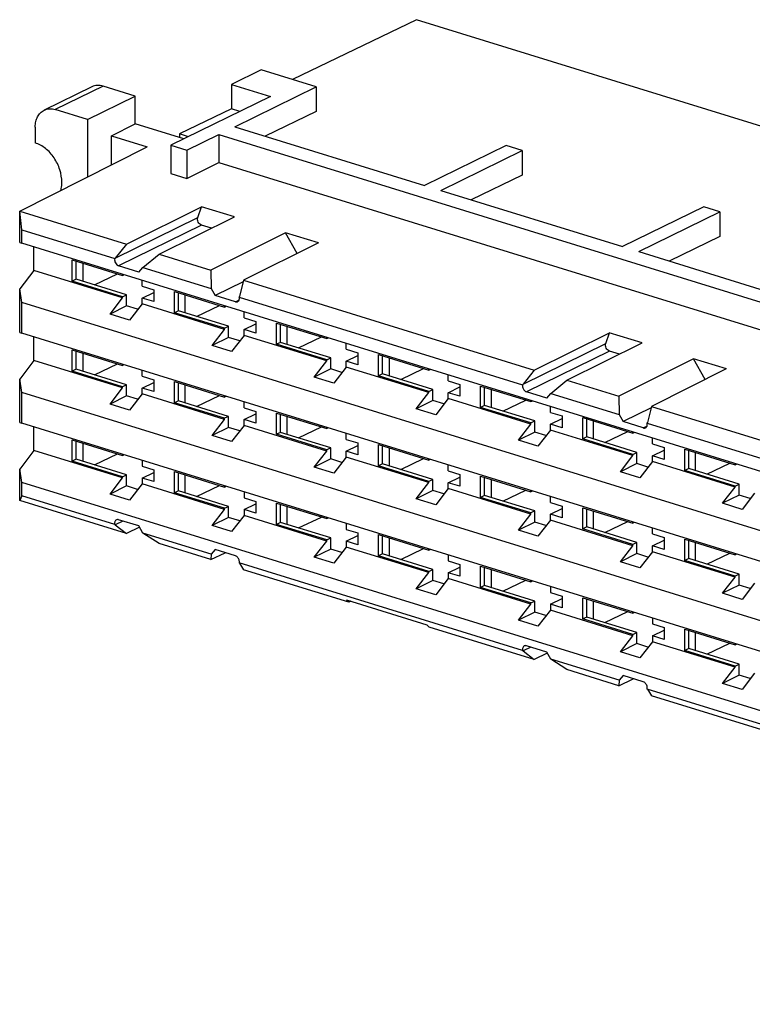
# Model space of a CAD drawing. Units: millimetres. Extents: x 11 to 339, y 29 to 258.
# Drawn here: x 240 to 269, y 186 to 224 of the extents above; entities that cross this region are included whole.
import ezdxf

# ---------------------------------------------------------------- set-up
doc = ezdxf.new("R2010")
doc.units = ezdxf.units.MM
doc.header["$MEASUREMENT"] = 0
doc.layers.add('零件', color=7, linetype='Continuous', lineweight=25)

msp = doc.modelspace()

# ---------------------------------------------------------------- linework, layer by layer
at = {"layer": '零件', "color": 7, "linetype": 'Continuous'}
for p, q in [((255.804, 224.048), (250.962, 221.713)), ((321.758, 203.667), (255.804, 224.048)), ((249.748, 222.089), (248.593, 221.526)), ((251.888, 221.427), (249.748, 222.089)), ((248.593, 221.526), (250.112, 221.057)), ((248.593, 221.526), (248.593, 220.571)), ((243.147, 221.434), (241.282, 220.519)), ((243.587, 221.457), (241.722, 220.542)), ((244.841, 221.07), (243.587, 221.457)), ((248.718, 219.872), (251.888, 221.427)), ((251.888, 221.427), (251.888, 220.467)), ((242.976, 220.155), (244.841, 221.07)), ((244.841, 219.988), (244.841, 221.07)), ((250.112, 221.057), (246.227, 219.15)), ((242.976, 220.155), (241.722, 220.542)), ((248.593, 220.571), (246.564, 219.593)), ((248.918, 220.471), (248.593, 220.571)), ((251.888, 220.467), (249.906, 219.504)), ((242.976, 220.155), (242.976, 217.918)), ((243.908, 219.523), (244.841, 219.988)), ((246.738, 219.401), (244.841, 219.988)), ((240.939, 219.863), (240.939, 219.246)), ((246.911, 219.486), (246.564, 219.593)), ((246.564, 219.593), (246.564, 219.455)), ((246.853, 218.956), (248.096, 219.567)), ((248.096, 219.567), (309.823, 200.492)), ((248.096, 219.567), (248.096, 218.479)), ((248.718, 219.872), (256.12, 217.584)), ((243.908, 219.523), (245.305, 219.091)), ((243.908, 218.388), (243.908, 219.523)), ((240.334, 216.587), (245.305, 219.091)), ((246.227, 219.15), (246.853, 218.956)), ((246.227, 219.15), (246.227, 218.053)), ((246.853, 218.956), (246.853, 217.86)), ((259.291, 219.14), (256.12, 217.584)), ((256.747, 217.39), (259.917, 218.946)), ((259.917, 218.946), (259.291, 219.14)), ((259.917, 218.946), (259.917, 217.986)), ((246.853, 217.86), (248.096, 218.479)), ((248.096, 218.479), (308.579, 199.789)), ((246.227, 218.053), (246.853, 217.86)), ((259.917, 217.986), (257.935, 217.023)), ((256.747, 217.39), (263.836, 215.2)), ((240.334, 216.587), (244.491, 215.302)), ((240.415, 215.852), (240.334, 216.587)), ((240.334, 215.359), (240.334, 216.587)), ((244.491, 215.302), (247.419, 216.756)), ((247.275, 216.335), (247.419, 216.756)), ((248.703, 216.36), (247.416, 216.757)), ((267.006, 216.755), (263.836, 215.2)), ((264.463, 215.006), (267.633, 216.562)), ((267.633, 216.562), (267.006, 216.755)), ((267.633, 216.562), (267.633, 215.601)), ((244.054, 214.754), (247.275, 216.335)), ((245.766, 214.908), (248.703, 216.36)), ((240.415, 215.852), (244.038, 214.733)), ((240.415, 215.332), (240.415, 215.852)), ((247.422, 216.042), (244.19, 214.456)), ((247.815, 215.921), (247.422, 216.042)), ((250.694, 215.744), (247.788, 214.283)), ((251.154, 214.936), (250.694, 215.744)), ((251.981, 215.347), (250.694, 215.744)), ((240.333, 215.359), (240.415, 215.332)), ((306.253, 194.986), (240.415, 215.332)), ((251.977, 215.348), (249.063, 213.889)), ((267.633, 215.601), (265.651, 214.639)), ((240.89, 214.269), (240.89, 215.191)), ((244.491, 215.302), (244.054, 214.754)), ((264.463, 215.006), (271.552, 212.815)), ((242.385, 214.682), (244.344, 214.077)), ((242.385, 213.853), (242.385, 214.682)), ((242.541, 213.929), (242.541, 214.634)), ((245.137, 214.393), (245.766, 214.908)), ((245.766, 214.908), (247.788, 214.283)), ((240.89, 214.269), (240.334, 213.55)), ((244.344, 213.202), (240.89, 214.269)), ((242.807, 213.847), (242.807, 214.552)), ((244.977, 214.212), (244.19, 214.456)), ((244.977, 214.212), (245.137, 214.393)), ((245.137, 214.393), (247.795, 213.572)), ((247.788, 214.283), (247.795, 213.572)), ((242.541, 213.929), (242.385, 213.853)), ((244.344, 213.248), (242.385, 213.853)), ((244.499, 213.324), (242.541, 213.929)), ((243.249, 213.711), (244.143, 214.139)), ((244.344, 214.077), (244.344, 214.123)), ((244.344, 214.077), (244.395, 214.102)), ((245.104, 213.658), (245.104, 213.888)), ((249.047, 213.829), (247.954, 213.292)), ((249.063, 213.889), (248.9, 213.256)), ((249.063, 213.889), (260.392, 210.388)), ((240.415, 213.029), (240.333, 213.552)), ((240.334, 211.85), (240.334, 213.55)), ((245.104, 213.658), (245.558, 213.518)), ((245.104, 213.197), (245.558, 213.419)), ((245.558, 213.518), (245.558, 213.057)), ((246.365, 213.452), (248.323, 212.847)), ((246.365, 212.624), (246.365, 213.452)), ((247.795, 213.572), (247.954, 213.292)), ((306.253, 192.684), (240.415, 213.029)), ((240.415, 211.823), (240.415, 213.029)), ((243.854, 212.573), (244.344, 213.202)), ((244.344, 213.248), (244.499, 213.324)), ((244.344, 213.202), (244.344, 213.248)), ((244.499, 212.892), (244.499, 213.324)), ((245.558, 213.057), (245.104, 213.197)), ((245.104, 212.967), (245.104, 213.197)), ((246.52, 212.7), (246.52, 213.404)), ((246.787, 212.617), (246.787, 213.322)), ((248.742, 213.049), (247.954, 213.292)), ((248.742, 213.049), (248.882, 213.117)), ((248.894, 213.232), (259.94, 209.819)), ((244.499, 212.892), (243.854, 212.573)), ((244.93, 212.758), (244.499, 212.892)), ((245.104, 212.967), (244.616, 212.338)), ((248.323, 211.972), (245.104, 212.967)), ((246.52, 212.7), (246.365, 212.624)), ((248.478, 212.095), (246.52, 212.7)), ((247.228, 212.481), (248.122, 212.909)), ((248.323, 212.847), (248.323, 212.893)), ((248.323, 212.847), (248.374, 212.872)), ((249.083, 212.428), (249.083, 212.658)), ((244.616, 212.338), (243.854, 212.573)), ((248.323, 212.018), (246.365, 212.624)), ((249.083, 212.428), (249.537, 212.288)), ((249.537, 212.288), (249.537, 211.827)), ((247.834, 211.344), (248.323, 211.972)), ((248.323, 212.018), (248.478, 212.095)), ((248.323, 211.972), (248.323, 212.018)), ((248.478, 211.662), (248.478, 212.095)), ((249.083, 211.968), (249.537, 212.189)), ((249.537, 211.827), (249.083, 211.968)), ((249.083, 211.737), (249.083, 211.968)), ((250.344, 212.223), (252.302, 211.618)), ((250.344, 211.394), (250.344, 212.223)), ((250.499, 211.47), (250.499, 212.175)), ((250.766, 211.388), (250.766, 212.092)), ((240.333, 211.85), (240.415, 211.823)), ((306.253, 191.477), (240.415, 211.823)), ((240.89, 210.76), (240.89, 211.681)), ((248.478, 211.662), (247.834, 211.344)), ((248.909, 211.529), (248.478, 211.662)), ((249.083, 211.737), (248.595, 211.109)), ((252.302, 210.743), (249.083, 211.737)), ((251.207, 211.251), (252.102, 211.68)), ((252.302, 211.618), (252.302, 211.664)), ((252.302, 211.618), (252.353, 211.643)), ((260.392, 210.388), (263.321, 211.842)), ((263.177, 211.421), (263.321, 211.842)), ((264.604, 211.446), (263.317, 211.843)), ((242.385, 211.173), (244.344, 210.568)), ((242.385, 210.344), (242.385, 211.173)), ((242.541, 210.42), (242.541, 211.125)), ((248.595, 211.109), (247.834, 211.344)), ((250.499, 211.47), (250.344, 211.394)), ((252.302, 210.789), (250.344, 211.394)), ((252.458, 210.865), (250.499, 211.47)), ((253.062, 211.199), (253.062, 211.429)), ((253.062, 211.199), (253.517, 211.058)), ((259.956, 209.84), (263.177, 211.421)), ((263.324, 211.128), (260.091, 209.542)), ((261.667, 209.994), (264.604, 211.446)), ((263.716, 211.007), (263.324, 211.128)), ((240.89, 210.76), (240.334, 210.04)), ((244.344, 209.693), (240.89, 210.76)), ((242.807, 210.338), (242.807, 211.043)), ((251.813, 210.114), (252.302, 210.743)), ((252.302, 210.789), (252.458, 210.865)), ((252.302, 210.743), (252.302, 210.789)), ((252.458, 210.432), (252.458, 210.865)), ((253.062, 210.738), (253.517, 210.959)), ((253.517, 210.598), (253.062, 210.738)), ((253.062, 210.508), (253.062, 210.738)), ((253.517, 211.058), (253.517, 210.598)), ((254.323, 210.993), (256.282, 210.388)), ((254.323, 210.164), (254.323, 210.993)), ((254.479, 210.24), (254.479, 210.945)), ((254.745, 210.158), (254.745, 210.863)), ((266.595, 210.83), (263.689, 209.369)), ((267.055, 210.022), (266.595, 210.83)), ((267.882, 210.433), (266.595, 210.83)), ((242.541, 210.42), (242.385, 210.344)), ((244.344, 209.739), (242.385, 210.344)), ((244.499, 209.815), (242.541, 210.42)), ((243.249, 210.201), (244.143, 210.63)), ((244.344, 210.568), (244.344, 210.614)), ((244.395, 210.593), (244.344, 210.568)), ((245.104, 210.149), (245.104, 210.379)), ((252.458, 210.432), (251.813, 210.114)), ((252.889, 210.299), (252.458, 210.432)), ((253.062, 210.508), (252.574, 209.879)), ((256.282, 209.513), (253.062, 210.508)), ((255.187, 210.022), (256.081, 210.45)), ((256.282, 210.388), (256.282, 210.434)), ((256.282, 210.388), (256.333, 210.413)), ((260.392, 210.388), (259.956, 209.84)), ((267.879, 210.434), (264.964, 208.975)), ((240.415, 209.52), (240.333, 210.043)), ((240.334, 208.34), (240.334, 210.04)), ((245.104, 210.149), (245.558, 210.008)), ((245.558, 210.008), (245.558, 209.548)), ((252.574, 209.879), (251.813, 210.114)), ((254.479, 210.24), (254.323, 210.164)), ((256.282, 209.559), (254.323, 210.164)), ((256.437, 209.635), (254.479, 210.24)), ((257.042, 209.969), (257.042, 210.199)), ((257.042, 209.969), (257.496, 209.829)), ((261.038, 209.479), (261.667, 209.994)), ((261.667, 209.994), (263.689, 209.369)), ((243.854, 209.064), (244.344, 209.693)), ((244.499, 209.815), (244.344, 209.739)), ((244.344, 209.693), (244.344, 209.739)), ((244.499, 209.382), (244.499, 209.815)), ((245.104, 209.688), (245.558, 209.909)), ((245.558, 209.548), (245.104, 209.688)), ((245.104, 209.458), (245.104, 209.688)), ((246.365, 209.943), (248.323, 209.338)), ((246.365, 209.114), (246.365, 209.943)), ((246.52, 209.191), (246.52, 209.895)), ((246.787, 209.108), (246.787, 209.813)), ((256.282, 209.559), (256.437, 209.635)), ((256.437, 209.202), (256.437, 209.635)), ((257.042, 209.508), (257.496, 209.73)), ((257.496, 209.829), (257.496, 209.368)), ((258.303, 209.763), (260.261, 209.158)), ((258.303, 208.934), (258.303, 209.763)), ((258.458, 209.011), (258.458, 209.715)), ((258.724, 208.928), (258.724, 209.633)), ((306.253, 189.175), (240.415, 209.52)), ((240.415, 208.314), (240.415, 209.52)), ((244.499, 209.382), (243.854, 209.064)), ((244.93, 209.249), (244.499, 209.382)), ((245.104, 209.458), (244.616, 208.829)), ((248.323, 208.463), (245.104, 209.458)), ((246.52, 209.191), (246.365, 209.114)), ((248.478, 208.585), (246.52, 209.191)), ((247.228, 208.972), (248.122, 209.4)), ((248.323, 209.338), (248.323, 209.384)), ((248.374, 209.363), (248.323, 209.338)), ((255.792, 208.884), (256.282, 209.513)), ((256.437, 209.202), (255.792, 208.884)), ((256.282, 209.513), (256.282, 209.559)), ((256.868, 209.069), (256.437, 209.202)), ((257.042, 209.278), (256.554, 208.649)), ((257.496, 209.368), (257.042, 209.508)), ((257.042, 209.278), (257.042, 209.508)), ((260.261, 208.283), (257.042, 209.278)), ((259.166, 208.792), (260.06, 209.22)), ((260.879, 209.298), (260.091, 209.542)), ((260.261, 209.158), (260.261, 209.204)), ((260.879, 209.298), (261.038, 209.479)), ((261.038, 209.479), (263.697, 208.658)), ((263.689, 209.369), (263.697, 208.658)), ((244.616, 208.829), (243.854, 209.064)), ((248.323, 208.509), (246.365, 209.114)), ((249.083, 208.919), (249.083, 209.149)), ((249.083, 208.919), (249.537, 208.779)), ((256.554, 208.649), (255.792, 208.884)), ((258.458, 209.011), (258.303, 208.934)), ((260.261, 208.329), (258.303, 208.934)), ((260.416, 208.406), (258.458, 209.011)), ((260.261, 209.158), (260.312, 209.183)), ((261.021, 208.739), (261.021, 208.969)), ((264.949, 208.915), (263.856, 208.378)), ((264.964, 208.975), (264.802, 208.342)), ((264.964, 208.975), (280.289, 204.24)), ((247.834, 207.835), (248.323, 208.463)), ((248.478, 208.585), (248.323, 208.509)), ((248.323, 208.463), (248.323, 208.509)), ((248.478, 208.153), (248.478, 208.585)), ((249.083, 208.458), (249.537, 208.68)), ((249.537, 208.318), (249.083, 208.458)), ((249.083, 208.228), (249.083, 208.458)), ((249.537, 208.779), (249.537, 208.318)), ((250.344, 208.714), (252.302, 208.108)), ((250.344, 207.885), (250.344, 208.714)), ((250.499, 207.961), (250.499, 208.666)), ((250.766, 207.879), (250.766, 208.583)), ((261.021, 208.739), (261.475, 208.599)), ((261.021, 208.279), (261.475, 208.5)), ((261.475, 208.599), (261.475, 208.138)), ((262.282, 208.534), (264.24, 207.929)), ((262.282, 207.705), (262.282, 208.534)), ((262.437, 207.781), (262.437, 208.486)), ((263.697, 208.658), (263.856, 208.378)), ((240.333, 208.341), (240.415, 208.314)), ((306.253, 187.968), (240.415, 208.314)), ((240.89, 207.251), (240.89, 208.172)), ((248.478, 208.153), (247.834, 207.835)), ((248.909, 208.019), (248.478, 208.153)), ((249.083, 208.228), (248.595, 207.599)), ((252.302, 207.233), (249.083, 208.228)), ((251.207, 207.742), (252.102, 208.17)), ((252.302, 208.108), (252.302, 208.154)), ((252.353, 208.133), (252.302, 208.108)), ((259.772, 207.655), (260.261, 208.283)), ((260.261, 208.329), (260.416, 208.406)), ((260.261, 208.283), (260.261, 208.329)), ((260.416, 207.973), (260.416, 208.406)), ((261.021, 208.048), (260.533, 207.419)), ((261.475, 208.138), (261.021, 208.279)), ((261.021, 208.048), (261.021, 208.279)), ((264.24, 207.054), (261.021, 208.048)), ((262.704, 207.699), (262.704, 208.403)), ((264.643, 208.135), (263.856, 208.378)), ((264.643, 208.135), (264.783, 208.204)), ((264.795, 208.318), (279.836, 203.67)), ((242.385, 207.664), (244.344, 207.059)), ((242.385, 206.835), (242.385, 207.664)), ((248.595, 207.599), (247.834, 207.835)), ((250.499, 207.961), (250.344, 207.885)), ((252.302, 207.279), (250.344, 207.885)), ((252.458, 207.356), (250.499, 207.961)), ((253.062, 207.689), (253.062, 207.92)), ((253.062, 207.689), (253.517, 207.549)), ((260.416, 207.973), (259.772, 207.655)), ((260.533, 207.419), (259.772, 207.655)), ((260.847, 207.84), (260.416, 207.973)), ((262.437, 207.781), (262.282, 207.705)), ((264.24, 207.1), (262.282, 207.705)), ((264.396, 207.176), (262.437, 207.781)), ((263.145, 207.562), (264.04, 207.991)), ((264.24, 207.929), (264.24, 207.975)), ((264.24, 207.929), (264.291, 207.954)), ((265, 207.509), (265, 207.74)), ((242.541, 206.911), (242.541, 207.616)), ((242.807, 206.829), (242.807, 207.533)), ((252.458, 207.356), (252.302, 207.279)), ((252.302, 207.233), (252.302, 207.279)), ((252.458, 206.923), (252.458, 207.356)), ((253.062, 207.229), (253.517, 207.45)), ((253.517, 207.549), (253.517, 207.088)), ((254.323, 207.484), (256.282, 206.879)), ((254.323, 206.655), (254.323, 207.484)), ((254.479, 206.731), (254.479, 207.436)), ((254.745, 206.649), (254.745, 207.354)), ((265, 207.509), (265.454, 207.369)), ((265, 207.049), (265.454, 207.27)), ((265.454, 207.369), (265.454, 206.909)), ((266.261, 207.304), (268.22, 206.699)), ((266.261, 206.475), (266.261, 207.304)), ((240.89, 207.251), (240.334, 206.531)), ((244.344, 206.184), (240.89, 207.251)), ((242.541, 206.911), (242.385, 206.835)), ((244.499, 206.306), (242.541, 206.911)), ((243.249, 206.692), (244.143, 207.121)), ((244.344, 207.059), (244.344, 207.105)), ((244.344, 207.059), (244.395, 207.084)), ((251.813, 206.605), (252.302, 207.233)), ((252.458, 206.923), (251.813, 206.605)), ((252.889, 206.79), (252.458, 206.923)), ((253.062, 206.998), (252.574, 206.37)), ((253.517, 207.088), (253.062, 207.229)), ((253.062, 206.998), (253.062, 207.229)), ((256.282, 206.004), (253.062, 206.998)), ((255.187, 206.512), (256.081, 206.941)), ((256.282, 206.879), (256.282, 206.925)), ((256.333, 206.904), (256.282, 206.879)), ((263.751, 206.425), (264.24, 207.054)), ((264.24, 207.1), (264.396, 207.176)), ((264.24, 207.054), (264.24, 207.1)), ((264.396, 206.743), (264.396, 207.176)), ((265.454, 206.909), (265, 207.049)), ((265, 206.819), (265, 207.049)), ((266.417, 206.551), (266.417, 207.256)), ((266.683, 206.469), (266.683, 207.174)), ((240.415, 206.011), (240.333, 206.534)), ((240.334, 205.304), (240.334, 206.531)), ((244.344, 206.23), (242.385, 206.835)), ((245.104, 206.87), (245.104, 206.639)), ((245.104, 206.639), (245.558, 206.499)), ((245.558, 206.499), (245.558, 206.039)), ((252.574, 206.37), (251.813, 206.605)), ((254.479, 206.731), (254.323, 206.655)), ((256.282, 206.05), (254.323, 206.655)), ((256.437, 206.126), (254.479, 206.731)), ((257.042, 206.46), (257.042, 206.69)), ((264.396, 206.743), (263.751, 206.425)), ((264.826, 206.61), (264.396, 206.743)), ((265, 206.819), (264.512, 206.19)), ((268.22, 205.824), (265, 206.819)), ((266.417, 206.551), (266.261, 206.475)), ((268.375, 205.946), (266.417, 206.551)), ((267.125, 206.333), (268.019, 206.761)), ((268.22, 206.699), (268.22, 206.745)), ((268.22, 206.699), (268.271, 206.724)), ((243.854, 205.555), (244.344, 206.184)), ((244.344, 206.23), (244.499, 206.306)), ((244.344, 206.184), (244.344, 206.23)), ((244.499, 205.873), (244.499, 206.306)), ((245.104, 206.179), (245.558, 206.4)), ((245.558, 206.039), (245.104, 206.179)), ((245.104, 206.179), (245.104, 205.949)), ((246.365, 206.434), (248.323, 205.829)), ((246.365, 205.605), (246.365, 206.434)), ((246.52, 205.681), (246.52, 206.386)), ((246.787, 205.599), (246.787, 206.304)), ((256.437, 206.126), (256.282, 206.05)), ((256.437, 205.693), (256.437, 206.126)), ((257.042, 206.46), (257.496, 206.319)), ((257.042, 205.999), (257.496, 206.22)), ((257.496, 206.319), (257.496, 205.859)), ((258.303, 206.254), (260.261, 205.649)), ((258.303, 205.425), (258.303, 206.254)), ((258.458, 205.501), (258.458, 206.206)), ((258.724, 205.419), (258.724, 206.124)), ((264.512, 206.19), (263.751, 206.425)), ((268.22, 205.87), (266.261, 206.475)), ((306.253, 185.665), (240.415, 206.011)), ((240.415, 205.491), (240.415, 206.011)), ((244.499, 205.873), (243.854, 205.555)), ((244.93, 205.74), (244.499, 205.873)), ((245.104, 205.949), (244.616, 205.32)), ((248.323, 204.954), (245.104, 205.949)), ((247.228, 205.463), (248.122, 205.891)), ((248.323, 205.829), (248.323, 205.875)), ((248.323, 205.829), (248.374, 205.854)), ((255.792, 205.375), (256.282, 206.004)), ((256.282, 206.004), (256.282, 206.05)), ((257.042, 205.769), (256.554, 205.14)), ((257.496, 205.859), (257.042, 205.999)), ((257.042, 205.769), (257.042, 205.999)), ((260.261, 204.774), (257.042, 205.769)), ((267.73, 205.195), (268.22, 205.824)), ((268.22, 205.87), (268.375, 205.946)), ((268.22, 205.824), (268.22, 205.87)), ((268.375, 205.513), (268.375, 205.946)), ((240.415, 205.491), (240.334, 205.304)), ((244.038, 204.371), (240.415, 205.491)), ((244.616, 205.32), (243.854, 205.555)), ((246.52, 205.681), (246.365, 205.605)), ((248.323, 205), (246.365, 205.605)), ((248.478, 205.076), (246.52, 205.681)), ((249.083, 205.64), (249.083, 205.41)), ((249.083, 205.41), (249.537, 205.269)), ((256.437, 205.693), (255.792, 205.375)), ((256.554, 205.14), (255.792, 205.375)), ((256.868, 205.56), (256.437, 205.693)), ((258.458, 205.501), (258.303, 205.425)), ((260.261, 204.82), (258.303, 205.425)), ((260.416, 204.896), (258.458, 205.501)), ((259.166, 205.283), (260.06, 205.711)), ((260.261, 205.649), (260.261, 205.695)), ((260.312, 205.674), (260.261, 205.649)), ((261.021, 205.23), (261.021, 205.46)), ((268.375, 205.513), (267.73, 205.195)), ((268.806, 205.38), (268.375, 205.513)), ((268.98, 205.589), (268.491, 204.96)), ((244.491, 204.019), (240.334, 205.304)), ((248.323, 205), (248.478, 205.076)), ((248.323, 204.954), (248.323, 205)), ((248.478, 204.643), (248.478, 205.076)), ((249.083, 204.949), (249.537, 205.17)), ((249.537, 205.269), (249.537, 204.809)), ((250.344, 205.204), (252.302, 204.599)), ((250.344, 204.375), (250.344, 205.204)), ((250.499, 204.452), (250.499, 205.156)), ((250.766, 204.369), (250.766, 205.074)), ((261.021, 205.23), (261.475, 205.09)), ((261.021, 204.769), (261.475, 204.991)), ((261.475, 205.09), (261.475, 204.629)), ((262.282, 205.024), (264.24, 204.419)), ((262.282, 204.196), (262.282, 205.024)), ((262.437, 204.272), (262.437, 204.976)), ((268.491, 204.96), (267.73, 205.195)), ((247.834, 204.325), (248.323, 204.954)), ((248.478, 204.643), (247.834, 204.325)), ((248.909, 204.51), (248.478, 204.643)), ((249.083, 204.719), (248.595, 204.09)), ((249.537, 204.809), (249.083, 204.949)), ((249.083, 204.949), (249.083, 204.719)), ((252.302, 203.724), (249.083, 204.719)), ((251.207, 204.233), (252.102, 204.661)), ((252.302, 204.599), (252.302, 204.645)), ((252.302, 204.599), (252.353, 204.624)), ((259.772, 204.145), (260.261, 204.774)), ((260.416, 204.896), (260.261, 204.82)), ((260.261, 204.774), (260.261, 204.82)), ((260.416, 204.463), (260.416, 204.896)), ((261.475, 204.629), (261.021, 204.769)), ((261.021, 204.539), (261.021, 204.769)), ((262.704, 204.189), (262.704, 204.894)), ((244.352, 204.504), (244.054, 204.358)), ((244.054, 204.358), (244.491, 204.019)), ((244.977, 204.311), (244.19, 204.554)), ((245, 204.264), (244.491, 204.019)), ((245.137, 204.031), (244.977, 204.311)), ((248.595, 204.09), (247.834, 204.325)), ((250.499, 204.452), (250.344, 204.375)), ((252.302, 203.77), (250.344, 204.375)), ((252.458, 203.846), (250.499, 204.452)), ((253.062, 204.41), (253.062, 204.18)), ((260.416, 204.463), (259.772, 204.145)), ((260.847, 204.33), (260.416, 204.463)), ((261.021, 204.539), (260.533, 203.91)), ((264.24, 203.544), (261.021, 204.539)), ((262.437, 204.272), (262.282, 204.196)), ((264.24, 203.59), (262.282, 204.196)), ((264.396, 203.667), (262.437, 204.272)), ((263.145, 204.053), (264.04, 204.481)), ((264.24, 204.419), (264.24, 204.465)), ((264.291, 204.444), (264.24, 204.419)), ((265, 204), (265, 204.23)), ((245.766, 203.625), (245.137, 204.031)), ((247.795, 203.21), (245.137, 204.031)), ((252.302, 203.77), (252.458, 203.846)), ((252.458, 203.414), (252.458, 203.846)), ((253.062, 204.18), (253.517, 204.04)), ((253.062, 203.72), (253.517, 203.941)), ((253.517, 204.04), (253.517, 203.579)), ((254.323, 203.975), (256.282, 203.369)), ((254.323, 203.146), (254.323, 203.975)), ((254.479, 203.222), (254.479, 203.927)), ((254.745, 203.14), (254.745, 203.844)), ((260.533, 203.91), (259.772, 204.145)), ((265, 204), (265.454, 203.86)), ((265.454, 203.86), (265.454, 203.399)), ((247.788, 203), (245.766, 203.625)), ((251.813, 203.096), (252.302, 203.724)), ((252.302, 203.724), (252.302, 203.77)), ((253.062, 203.489), (252.574, 202.86)), ((253.517, 203.579), (253.062, 203.72)), ((253.062, 203.72), (253.062, 203.489)), ((256.282, 202.494), (253.062, 203.489)), ((255.187, 203.003), (256.081, 203.431)), ((263.751, 202.916), (264.24, 203.544)), ((264.396, 203.667), (264.24, 203.59)), ((264.24, 203.544), (264.24, 203.59)), ((264.396, 203.234), (264.396, 203.667)), ((265, 203.54), (265.454, 203.761)), ((265.454, 203.399), (265, 203.54)), ((265, 203.309), (265, 203.54)), ((266.261, 203.795), (268.22, 203.19)), ((266.261, 202.966), (266.261, 203.795)), ((266.417, 203.042), (266.417, 203.747)), ((266.683, 202.96), (266.683, 203.664)), ((247.788, 203), (248.343, 203.271)), ((247.795, 203.21), (247.788, 203)), ((247.954, 203.391), (247.795, 203.21)), ((248.742, 203.148), (247.954, 203.391)), ((252.458, 203.414), (251.813, 203.096)), ((252.574, 202.86), (251.813, 203.096)), ((252.889, 203.281), (252.458, 203.414)), ((254.479, 203.222), (254.323, 203.146)), ((256.282, 202.54), (254.323, 203.146)), ((256.437, 202.617), (254.479, 203.222)), ((256.282, 203.369), (256.282, 203.416)), ((256.282, 203.369), (256.333, 203.395)), ((257.042, 203.181), (257.042, 202.95)), ((264.396, 203.234), (263.751, 202.916)), ((264.826, 203.101), (264.396, 203.234)), ((265, 203.309), (264.512, 202.681)), ((268.22, 202.315), (265, 203.309)), ((267.125, 202.823), (268.019, 203.252)), ((268.22, 203.19), (268.22, 203.236)), ((268.271, 203.215), (268.22, 203.19)), ((259.94, 199.457), (248.894, 202.87)), ((248.9, 202.86), (249.063, 202.606)), ((257.042, 202.95), (257.496, 202.81)), ((257.042, 202.49), (257.496, 202.711)), ((257.496, 202.81), (257.496, 202.35)), ((258.303, 202.745), (260.261, 202.14)), ((258.303, 201.916), (258.303, 202.745)), ((258.458, 201.992), (258.458, 202.697)), ((264.512, 202.681), (263.751, 202.916)), ((266.417, 203.042), (266.261, 202.966)), ((268.22, 202.361), (266.261, 202.966)), ((268.375, 202.437), (266.417, 203.042)), ((253.161, 201.34), (249.063, 202.606)), ((255.792, 201.866), (256.282, 202.494)), ((256.282, 202.54), (256.437, 202.617)), ((256.282, 202.494), (256.282, 202.54)), ((256.437, 202.184), (256.437, 202.617)), ((257.496, 202.35), (257.042, 202.49)), ((257.042, 202.49), (257.042, 202.26)), ((258.724, 201.91), (258.724, 202.615)), ((267.73, 201.686), (268.22, 202.315)), ((268.375, 202.437), (268.22, 202.361)), ((268.22, 202.315), (268.22, 202.361)), ((268.375, 202.004), (268.375, 202.437)), ((256.437, 202.184), (255.792, 201.866)), ((256.868, 202.051), (256.437, 202.184)), ((257.042, 202.26), (256.554, 201.631)), ((260.261, 201.265), (257.042, 202.26)), ((258.458, 201.992), (258.303, 201.916)), ((260.261, 201.311), (258.303, 201.916)), ((260.416, 201.387), (258.458, 201.992)), ((259.166, 201.773), (260.06, 202.202)), ((260.261, 202.14), (260.261, 202.186)), ((260.261, 202.14), (260.312, 202.165)), ((261.021, 201.951), (261.021, 201.721)), ((268.375, 202.004), (267.73, 201.686)), ((268.806, 201.871), (268.375, 202.004)), ((268.98, 202.08), (268.491, 201.451)), ((256.554, 201.631), (255.792, 201.866)), ((261.021, 201.721), (261.475, 201.58)), ((261.475, 201.58), (261.475, 201.12)), ((262.282, 201.515), (264.24, 200.91)), ((262.282, 200.686), (262.282, 201.515)), ((268.491, 201.451), (267.73, 201.686)), ((253.161, 201.34), (253.067, 201.432)), ((253.067, 201.432), (256.201, 200.464)), ((253.241, 201.379), (253.161, 201.34)), ((259.772, 200.636), (260.261, 201.265)), ((260.261, 201.311), (260.416, 201.387)), ((260.261, 201.265), (260.261, 201.311)), ((260.416, 200.954), (260.416, 201.387)), ((261.021, 201.26), (261.475, 201.481)), ((261.475, 201.12), (261.021, 201.26)), ((261.021, 201.26), (261.021, 201.03)), ((262.437, 200.763), (262.437, 201.467)), ((262.704, 200.68), (262.704, 201.385)), ((260.416, 200.954), (259.772, 200.636)), ((260.847, 200.821), (260.416, 200.954)), ((261.021, 201.03), (260.533, 200.401)), ((264.24, 200.035), (261.021, 201.03)), ((262.437, 200.763), (262.282, 200.686)), ((264.396, 200.157), (262.437, 200.763)), ((263.145, 200.544), (264.04, 200.972)), ((264.24, 200.91), (264.24, 200.956)), ((264.24, 200.91), (264.291, 200.935)), ((256.201, 200.464), (256.294, 200.371)), ((260.392, 199.105), (256.294, 200.371)), ((260.533, 200.401), (259.772, 200.636)), ((264.24, 200.081), (262.282, 200.686)), ((265, 200.721), (265, 200.491)), ((265, 200.491), (265.454, 200.351)), ((263.751, 199.407), (264.24, 200.035)), ((264.24, 200.081), (264.396, 200.157)), ((264.24, 200.035), (264.24, 200.081)), ((264.396, 199.725), (264.396, 200.157)), ((265, 200.03), (265.454, 200.252)), ((265.454, 199.89), (265, 200.03)), ((265, 200.03), (265, 199.8)), ((265.454, 200.351), (265.454, 199.89)), ((266.261, 200.286), (268.22, 199.68)), ((266.261, 199.457), (266.261, 200.286)), ((266.417, 199.533), (266.417, 200.238)), ((266.683, 199.451), (266.683, 200.155)), ((260.253, 199.59), (259.956, 199.444)), ((260.879, 199.397), (260.091, 199.64)), ((264.396, 199.725), (263.751, 199.407)), ((264.826, 199.591), (264.396, 199.725)), ((265, 199.8), (264.512, 199.171)), ((268.22, 198.805), (265, 199.8)), ((267.125, 199.314), (268.019, 199.742)), ((268.22, 199.68), (268.22, 199.726)), ((268.22, 199.68), (268.271, 199.705)), ((259.956, 199.444), (260.392, 199.105)), ((260.902, 199.35), (260.392, 199.105)), ((261.038, 199.117), (260.879, 199.397)), ((264.512, 199.171), (263.751, 199.407)), ((266.417, 199.533), (266.261, 199.457)), ((268.22, 198.851), (266.261, 199.457)), ((268.375, 198.928), (266.417, 199.533)), ((261.667, 198.711), (261.038, 199.117)), ((263.697, 198.296), (261.038, 199.117)), ((268.22, 198.851), (268.375, 198.928)), ((268.22, 198.805), (268.22, 198.851)), ((268.375, 198.495), (268.375, 198.928)), ((263.689, 198.086), (261.667, 198.711)), ((263.856, 198.477), (263.697, 198.296)), ((264.643, 198.234), (263.856, 198.477)), ((267.73, 198.177), (268.22, 198.805)), ((268.375, 198.495), (267.73, 198.177)), ((268.806, 198.362), (268.375, 198.495)), ((268.98, 198.57), (268.491, 197.942)), ((263.689, 198.086), (264.245, 198.357)), ((263.697, 198.296), (263.689, 198.086)), ((268.491, 197.942), (267.73, 198.177)), ((279.836, 193.308), (264.795, 197.956)), ((264.802, 197.946), (264.964, 197.692)), ((271.06, 195.809), (264.964, 197.692))]:
    msp.add_line(p, q, dxfattribs=at)
for centre, major_axis, ratio, start_param, end_param in [((244.159, 214.625), (0.147, 0.235), 0.578983, 1.373088, 1.469474), ((248.711, 213.218), (0.147, 0.235), 0.578983, -1.166759, -1.070373), ((260.06, 209.711), (0.147, 0.235), 0.578983, 1.373088, 1.469474), ((264.612, 208.304), (0.147, 0.235), 0.578983, -1.166759, -1.070373), ((244.159, 204.355), (-0.198, 0.123), 0.244747, 1.074834, 1.17122), ((248.711, 202.948), (-0.198, 0.123), 0.244747, -2.668505, -2.572119), ((260.06, 199.441), (-0.198, 0.123), 0.244747, 1.074834, 1.17122), ((264.612, 198.034), (-0.198, 0.123), 0.244747, -2.668505, -2.572119)]:
    msp.add_ellipse(centre, major_axis=major_axis, ratio=ratio, start_param=start_param, end_param=end_param, dxfattribs=at)
for points, knots in [([(243.587, 221.457), (243.513, 221.48), (243.361, 221.503), (243.211, 221.466), (243.146, 221.434)], [0, 0, 0, 0, 0.517366, 1, 1, 1, 1]), ([(240.939, 219.863), (240.939, 219.935), (240.953, 220.074), (241.02, 220.265), (241.129, 220.42), (241.229, 220.493), (241.282, 220.519)], [0, 0, 0, 0, 0.277837, 0.53501, 0.773144, 1, 1, 1, 1]), ([(241.282, 220.519), (241.347, 220.55), (241.497, 220.588), (241.648, 220.565), (241.722, 220.542)], [0, 0, 0, 0, 0.482635, 1, 1, 1, 1]), ([(241.977, 217.705), (241.977, 217.871), (241.919, 218.21), (241.696, 218.67), (241.366, 219.04), (241.083, 219.201), (240.939, 219.246)], [0, 0, 0, 0, 0.253211, 0.516158, 0.770088, 1, 1, 1, 1]), ([(241.939, 217.39), (241.945, 217.415), (241.968, 217.518), (241.977, 217.625), (241.977, 217.705)], [0, 0, 0, 0, 0.242869, 1, 1, 1, 1]), ([(247.422, 216.042), (247.367, 216.059), (247.296, 216.133), (247.262, 216.246), (247.266, 216.308), (247.275, 216.335)], [0, 0, 0, 0, 0.493816, 0.759571, 1, 1, 1, 1]), ([(244.038, 214.733), (244.025, 214.678), (244.049, 214.558), (244.137, 214.472), (244.19, 214.456)], [0, 0, 0, 0, 0.506445, 1, 1, 1, 1]), ([(248.742, 213.049), (248.757, 213.044), (248.787, 213.04), (248.817, 213.047), (248.83, 213.054)], [0, 0, 0, 0, 0.516518, 1, 1, 1, 1]), ([(248.83, 213.054), (248.847, 213.062), (248.877, 213.089), (248.891, 213.127), (248.895, 213.148)], [0, 0, 0, 0, 0.473908, 1, 1, 1, 1]), ([(248.895, 213.148), (248.896, 213.154), (248.9, 213.182), (248.898, 213.211), (248.894, 213.232)], [0, 0, 0, 0, 0.239898, 1, 1, 1, 1]), ([(263.324, 211.128), (263.268, 211.145), (263.198, 211.219), (263.163, 211.332), (263.167, 211.394), (263.177, 211.421)], [0, 0, 0, 0, 0.493816, 0.759571, 1, 1, 1, 1]), ([(259.94, 209.819), (259.927, 209.764), (259.951, 209.644), (260.039, 209.558), (260.091, 209.542)], [0, 0, 0, 0, 0.506445, 1, 1, 1, 1]), ([(264.643, 208.135), (264.658, 208.13), (264.688, 208.126), (264.718, 208.133), (264.731, 208.14)], [0, 0, 0, 0, 0.516518, 1, 1, 1, 1]), ([(264.731, 208.14), (264.748, 208.148), (264.779, 208.175), (264.793, 208.213), (264.797, 208.234)], [0, 0, 0, 0, 0.473908, 1, 1, 1, 1]), ([(264.797, 208.234), (264.798, 208.24), (264.802, 208.269), (264.799, 208.297), (264.795, 208.318)], [0, 0, 0, 0, 0.239898, 1, 1, 1, 1]), ([(244.102, 204.55), (244.088, 204.543), (244.064, 204.523), (244.04, 204.48), (244.031, 204.427), (244.034, 204.39), (244.038, 204.371)], [0, 0, 0, 0, 0.21929, 0.455078, 0.716378, 1, 1, 1, 1]), ([(244.19, 204.554), (244.175, 204.559), (244.145, 204.563), (244.115, 204.556), (244.102, 204.55)], [0, 0, 0, 0, 0.516518, 1, 1, 1, 1]), ([(248.895, 202.954), (248.888, 202.998), (248.852, 203.079), (248.781, 203.136), (248.742, 203.148)], [0, 0, 0, 0, 0.522603, 1, 1, 1, 1]), ([(248.894, 202.87), (248.895, 202.877), (248.9, 202.904), (248.899, 202.933), (248.895, 202.954)], [0, 0, 0, 0, 0.237413, 1, 1, 1, 1]), ([(260.003, 199.636), (259.99, 199.629), (259.965, 199.609), (259.942, 199.566), (259.932, 199.513), (259.936, 199.476), (259.94, 199.457)], [0, 0, 0, 0, 0.21929, 0.455078, 0.716378, 1, 1, 1, 1]), ([(260.091, 199.64), (260.077, 199.645), (260.046, 199.649), (260.016, 199.642), (260.003, 199.636)], [0, 0, 0, 0, 0.516518, 1, 1, 1, 1]), ([(264.797, 198.04), (264.789, 198.084), (264.753, 198.165), (264.682, 198.222), (264.643, 198.234)], [0, 0, 0, 0, 0.522603, 1, 1, 1, 1]), ([(264.795, 197.956), (264.797, 197.963), (264.801, 197.991), (264.8, 198.019), (264.797, 198.04)], [0, 0, 0, 0, 0.237413, 1, 1, 1, 1])]:
    msp.add_open_spline(points, degree=3, knots=knots, dxfattribs=at)

doc.saveas('drawing.dxf')
